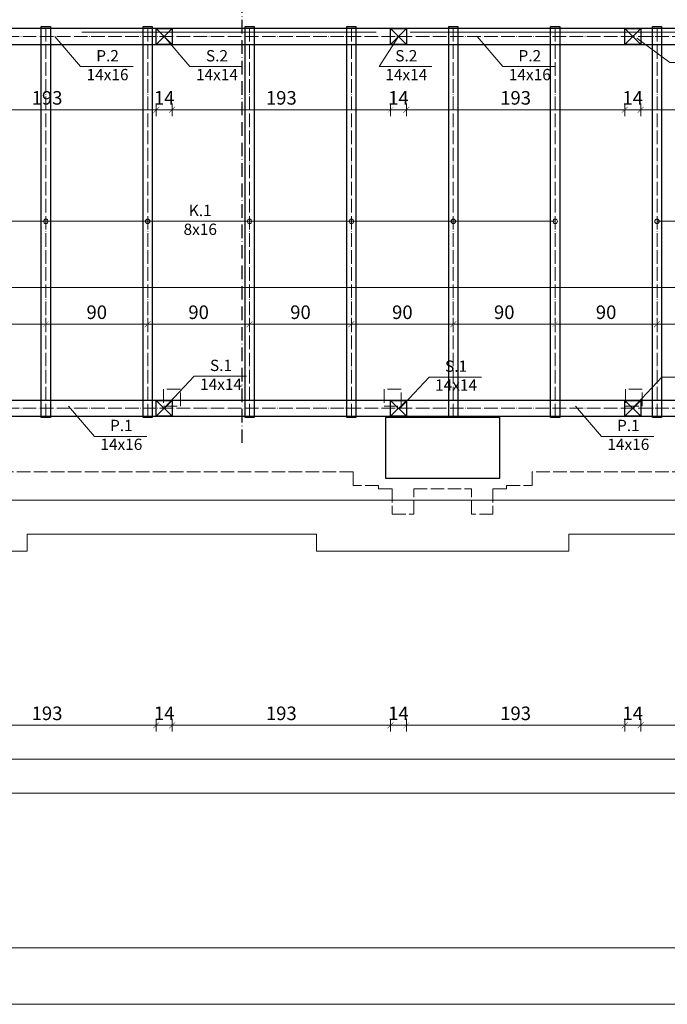
# Model space of a CAD drawing. Units: millimetres. Extents: x -10291 to 27258, y -17532 to 22808.
# Drawn here: x 16030 to 16602, y -15091 to -14220 of the extents above; entities that cross this region are included whole.
import ezdxf

# ---------------------------------------------------------------- set-up
doc = ezdxf.new("R2010")
doc.units = ezdxf.units.MM
for name, pattern in [('ACAD_ISO02W100', [15, 12, -3]), ('ACAD_ISO04W100', [30, 24, -3, 0, -3]), ('ACAD_ISO10W100', [18, 12, -3, 0, -3])]:
    doc.linetypes.add(name, pattern=pattern)
doc.layers.get('0').update_dxf_attribs({"lineweight": 5})
doc.layers.get('Defpoints').update_dxf_attribs({"color": 30, "lineweight": 0})
for name, color, linetype, lineweight in [('K DREWNO', 35, 'Continuous', 25), ('K WYMIAR', 30, 'Continuous', 9), ('K WYMIAR KONSTRUKCJI', 130, 'Continuous', 9), ('K WYPEŁNIENIE', 253, 'Continuous', 5), ('WAW_DACH', 2, 'Continuous', 20), ('WAW_DREWNO', 43, 'Continuous', 5), ('WAW_OSIE KONSTRUKCYJNE', 16, 'ACAD_ISO04W100', 9), ('WAW_WIDOKOWA', 8, 'Continuous', 13), ('WAW_WYPEŁNIENIE', 251, 'Continuous', 0), ('WAW_ŚCIANY ISTNIEJĄCE', 7, 'Continuous', 25)]:
    doc.layers.add(name, color=color, linetype=linetype, lineweight=lineweight)
doc.layers.add('WAW_ROZBIÓRKI', color=7, linetype='ACAD_ISO02W100', lineweight=15, true_color=0x57c757)
doc.styles.add('ARIAL', font='arial.ttf')
doc.styles.add('OPIS', font='romans.shx', dxfattribs={"width": 0.8})
doc.dimstyles.new('100 W', dxfattribs={"dimtxt": 15, "dimasz": 0.75, "dimexe": 1.25, "dimexo": 0.625, "dimgap": 2.5, "dimtad": 1, "dimdec": 1, "dimrnd": 0.5, "dimdsep": 46, "dimtxsty": 'OPIS', "dimblk": 'ZW100', "dimcen": 1, "dimse1": 1, "dimse2": 1, "dimclrd": 256, "dimclrt": 52, "dimadec": 0, "dimazin": 0, "dimtfac": 1, "dimtdec": 1, "dimtix": 1, "dimtmove": 0, "dimatfit": 3, "dimldrblk": 'ZW100', "dimfxl": 0, "dimlwd": -1, "dimarcsym": 0})
doc.dimstyles.new('50', dxfattribs={"dimtxt": 12, "dimasz": 0.75, "dimexe": 1.25, "dimexo": 0.625, "dimgap": 3, "dimtad": 1, "dimdec": 1, "dimrnd": 0.5, "dimdsep": 46, "dimtxsty": 'OPIS', "dimblk": 'ZW1', "dimcen": 0.75, "dimse1": 1, "dimse2": 1, "dimclrd": 256, "dimclrt": 52, "dimadec": 0, "dimazin": 0, "dimtfac": 1, "dimtdec": 1, "dimtix": 1, "dimtmove": 2, "dimatfit": 3, "dimldrblk": 'ZW1', "dimfxl": 0, "dimlwd": -1, "dimarcsym": 0})

# ---------------------------------------------------------------- blocks, each defined once
blk = doc.blocks.new('ZW1')
blk.add_line((0, 7.5), (0, -7.5))
at = {"const_width": 0.5}
blk.add_lwpolyline([(-3.5, -3.5), (3.5, 3.5)], dxfattribs=at)
blk = doc.blocks.new('*D3588')
at = {"layer": 'Defpoints', "color": 0, "transparency": 16777216}
for p in [(15942.3, -14753.9), (17336.76, -14753.9), (17336.76, -14873.9)]:
    blk.add_point(p, dxfattribs=at)
at = {"layer": 'K WYMIAR', "transparency": 16777216}
blk.add_line((15943.05, -14873.9), (17336.01, -14873.9), dxfattribs=at)
at = {"layer": 'K WYMIAR', "transparency": 16777216, "xscale": 0.75, "yscale": 0.75, "zscale": 0.75, "rotation": 180}
blk.add_blockref('ZW1', (15942.3, -14873.9), dxfattribs=at)
at = {"layer": 'K WYMIAR', "transparency": 16777216, "xscale": 0.75, "yscale": 0.75, "zscale": 0.75}
blk.add_blockref('ZW1', (17336.76, -14873.9), dxfattribs=at)
at = {"layer": 'K WYMIAR', "color": 52, "transparency": 16777216, "insert": (16639.53, -14864.9), "char_height": 12, "attachment_point": 5, "style": 'OPIS'}
blk.add_mtext('1394.5', dxfattribs=at)
blk = doc.blocks.new('ZW100')
blk.add_line((0, 7.5), (0, -7.5))
at = {"const_width": 0.3}
blk.add_lwpolyline([(-3.5, -3.5), (3.5, 3.5)], dxfattribs=at)
blk = doc.blocks.new('*D3590')
at = {"layer": 'Defpoints', "color": 0, "transparency": 16777216}
for p in [(15489.37, -14758.9), (17792.76, -14758.9), (17792.76, -14903.9)]:
    blk.add_point(p, dxfattribs=at)
at = {"layer": 'K WYMIAR', "transparency": 16777216}
blk.add_line((15490.12, -14903.9), (17792.01, -14903.9), dxfattribs=at)
at = {"layer": 'K WYMIAR', "transparency": 16777216, "xscale": 0.75, "yscale": 0.75, "zscale": 0.75, "rotation": 180}
blk.add_blockref('ZW100', (15489.37, -14903.9), dxfattribs=at)
at = {"layer": 'K WYMIAR', "transparency": 16777216, "xscale": 0.75, "yscale": 0.75, "zscale": 0.75}
blk.add_blockref('ZW100', (17792.76, -14903.9), dxfattribs=at)
at = {"layer": 'K WYMIAR', "color": 52, "transparency": 16777216, "insert": (16641.07, -14893.9), "char_height": 15, "attachment_point": 5, "style": 'OPIS'}
blk.add_mtext('2303.5', dxfattribs=at)
blk = doc.blocks.new('*D3549')
at = {"layer": 'Defpoints', "color": 0, "transparency": 16777216}
for p in [(17336.76, -14457.01), (17336.76, -14457.01), (15941.76, -14564.4)]:
    blk.add_point(p, dxfattribs=at)
at = {"layer": 'K WYMIAR', "transparency": 16777216}
blk.add_line((15942.51, -14457.01), (17336.01, -14457.01), dxfattribs=at)
at = {"layer": 'K WYMIAR', "transparency": 16777216, "xscale": 0.75, "yscale": 0.75, "zscale": 0.75, "rotation": 180}
blk.add_blockref('ZW1', (15941.76, -14457.01), dxfattribs=at)
at = {"layer": 'K WYMIAR', "transparency": 16777216, "xscale": 0.75, "yscale": 0.75, "zscale": 0.75}
blk.add_blockref('ZW1', (17336.76, -14457.01), dxfattribs=at)
at = {"layer": 'K WYMIAR', "color": 52, "transparency": 16777216, "insert": (16639.26, -14448.01), "char_height": 12, "attachment_point": 5, "style": 'OPIS'}
blk.add_mtext('1395', dxfattribs=at)
blk = doc.blocks.new('*D3737')
at = {"layer": 'Defpoints', "color": 0, "transparency": 16777216}
for p in [(16592.76, -14489.4), (16592.76, -14519.4), (16682.76, -14519.4)]:
    blk.add_point(p, dxfattribs=at)
at = {"layer": 'K WYMIAR', "transparency": 16777216}
blk.add_line((16682.01, -14489.4), (16593.51, -14489.4), dxfattribs=at)
at = {"layer": 'K WYMIAR', "transparency": 16777216, "xscale": 0.75, "yscale": 0.75, "zscale": 0.75, "rotation": 180}
blk.add_blockref('ZW1', (16592.76, -14489.4), dxfattribs=at)
at = {"layer": 'K WYMIAR', "transparency": 16777216, "xscale": 0.75, "yscale": 0.75, "zscale": 0.75}
blk.add_blockref('ZW1', (16682.76, -14489.4), dxfattribs=at)
at = {"layer": 'K WYMIAR', "color": 52, "transparency": 16777216, "insert": (16637.76, -14480.4), "char_height": 12, "attachment_point": 5, "style": 'OPIS'}
blk.add_mtext('90', dxfattribs=at)
blk = doc.blocks.new('*D3738')
at = {"layer": 'Defpoints', "color": 0, "transparency": 16777216}
for p in [(16502.76, -14489.4), (16502.76, -14519.4), (16592.76, -14519.4)]:
    blk.add_point(p, dxfattribs=at)
at = {"layer": 'K WYMIAR', "transparency": 16777216}
blk.add_line((16592.01, -14489.4), (16503.51, -14489.4), dxfattribs=at)
at = {"layer": 'K WYMIAR', "transparency": 16777216, "xscale": 0.75, "yscale": 0.75, "zscale": 0.75, "rotation": 180}
blk.add_blockref('ZW1', (16502.76, -14489.4), dxfattribs=at)
at = {"layer": 'K WYMIAR', "transparency": 16777216, "xscale": 0.75, "yscale": 0.75, "zscale": 0.75}
blk.add_blockref('ZW1', (16592.76, -14489.4), dxfattribs=at)
at = {"layer": 'K WYMIAR', "color": 52, "transparency": 16777216, "insert": (16547.76, -14480.4), "char_height": 12, "attachment_point": 5, "style": 'OPIS'}
blk.add_mtext('90', dxfattribs=at)
blk = doc.blocks.new('*D3739')
at = {"layer": 'Defpoints', "color": 0, "transparency": 16777216}
for p in [(16412.76, -14489.4), (16412.76, -14519.4), (16502.76, -14519.4)]:
    blk.add_point(p, dxfattribs=at)
at = {"layer": 'K WYMIAR', "transparency": 16777216}
blk.add_line((16502.01, -14489.4), (16413.51, -14489.4), dxfattribs=at)
at = {"layer": 'K WYMIAR', "transparency": 16777216, "xscale": 0.75, "yscale": 0.75, "zscale": 0.75, "rotation": 180}
blk.add_blockref('ZW1', (16412.76, -14489.4), dxfattribs=at)
at = {"layer": 'K WYMIAR', "transparency": 16777216, "xscale": 0.75, "yscale": 0.75, "zscale": 0.75}
blk.add_blockref('ZW1', (16502.76, -14489.4), dxfattribs=at)
at = {"layer": 'K WYMIAR', "color": 52, "transparency": 16777216, "insert": (16457.76, -14480.4), "char_height": 12, "attachment_point": 5, "style": 'OPIS'}
blk.add_mtext('90', dxfattribs=at)
blk = doc.blocks.new('*D3740')
at = {"layer": 'Defpoints', "color": 0, "transparency": 16777216}
for p in [(16322.76, -14489.4), (16322.76, -14519.4), (16412.76, -14519.4)]:
    blk.add_point(p, dxfattribs=at)
at = {"layer": 'K WYMIAR', "transparency": 16777216}
blk.add_line((16412.01, -14489.4), (16323.51, -14489.4), dxfattribs=at)
at = {"layer": 'K WYMIAR', "transparency": 16777216, "xscale": 0.75, "yscale": 0.75, "zscale": 0.75, "rotation": 180}
blk.add_blockref('ZW1', (16322.76, -14489.4), dxfattribs=at)
at = {"layer": 'K WYMIAR', "transparency": 16777216, "xscale": 0.75, "yscale": 0.75, "zscale": 0.75}
blk.add_blockref('ZW1', (16412.76, -14489.4), dxfattribs=at)
at = {"layer": 'K WYMIAR', "color": 52, "transparency": 16777216, "insert": (16367.76, -14480.4), "char_height": 12, "attachment_point": 5, "style": 'OPIS'}
blk.add_mtext('90', dxfattribs=at)
blk = doc.blocks.new('*D3741')
at = {"layer": 'Defpoints', "color": 0, "transparency": 16777216}
for p in [(16232.76, -14489.4), (16232.76, -14519.4), (16322.76, -14519.4)]:
    blk.add_point(p, dxfattribs=at)
at = {"layer": 'K WYMIAR', "transparency": 16777216}
blk.add_line((16322.01, -14489.4), (16233.51, -14489.4), dxfattribs=at)
at = {"layer": 'K WYMIAR', "transparency": 16777216, "xscale": 0.75, "yscale": 0.75, "zscale": 0.75, "rotation": 180}
blk.add_blockref('ZW1', (16232.76, -14489.4), dxfattribs=at)
at = {"layer": 'K WYMIAR', "transparency": 16777216, "xscale": 0.75, "yscale": 0.75, "zscale": 0.75}
blk.add_blockref('ZW1', (16322.76, -14489.4), dxfattribs=at)
at = {"layer": 'K WYMIAR', "color": 52, "transparency": 16777216, "insert": (16277.76, -14480.4), "char_height": 12, "attachment_point": 5, "style": 'OPIS'}
blk.add_mtext('90', dxfattribs=at)
blk = doc.blocks.new('*D3742')
at = {"layer": 'Defpoints', "color": 0, "transparency": 16777216}
for p in [(16142.76, -14489.4), (16142.76, -14519.4), (16232.76, -14519.4)]:
    blk.add_point(p, dxfattribs=at)
at = {"layer": 'K WYMIAR', "transparency": 16777216}
blk.add_line((16232.01, -14489.4), (16143.51, -14489.4), dxfattribs=at)
at = {"layer": 'K WYMIAR', "transparency": 16777216, "xscale": 0.75, "yscale": 0.75, "zscale": 0.75, "rotation": 180}
blk.add_blockref('ZW1', (16142.76, -14489.4), dxfattribs=at)
at = {"layer": 'K WYMIAR', "transparency": 16777216, "xscale": 0.75, "yscale": 0.75, "zscale": 0.75}
blk.add_blockref('ZW1', (16232.76, -14489.4), dxfattribs=at)
at = {"layer": 'K WYMIAR', "color": 52, "transparency": 16777216, "insert": (16187.76, -14480.4), "char_height": 12, "attachment_point": 5, "style": 'OPIS'}
blk.add_mtext('90', dxfattribs=at)
blk = doc.blocks.new('*D3743')
at = {"layer": 'Defpoints', "color": 0, "transparency": 16777216}
for p in [(16052.76, -14489.4), (16052.76, -14519.4), (16142.76, -14519.4)]:
    blk.add_point(p, dxfattribs=at)
at = {"layer": 'K WYMIAR', "transparency": 16777216}
blk.add_line((16142.01, -14489.4), (16053.51, -14489.4), dxfattribs=at)
at = {"layer": 'K WYMIAR', "transparency": 16777216, "xscale": 0.75, "yscale": 0.75, "zscale": 0.75, "rotation": 180}
blk.add_blockref('ZW1', (16052.76, -14489.4), dxfattribs=at)
at = {"layer": 'K WYMIAR', "transparency": 16777216, "xscale": 0.75, "yscale": 0.75, "zscale": 0.75}
blk.add_blockref('ZW1', (16142.76, -14489.4), dxfattribs=at)
at = {"layer": 'K WYMIAR', "color": 52, "transparency": 16777216, "insert": (16097.76, -14480.4), "char_height": 12, "attachment_point": 5, "style": 'OPIS'}
blk.add_mtext('90', dxfattribs=at)
blk = doc.blocks.new('*D3744')
at = {"layer": 'Defpoints', "color": 0, "transparency": 16777216}
for p in [(15962.76, -14489.4), (15962.76, -14519.4), (16052.76, -14519.4)]:
    blk.add_point(p, dxfattribs=at)
at = {"layer": 'K WYMIAR', "transparency": 16777216}
blk.add_line((16052.01, -14489.4), (15963.51, -14489.4), dxfattribs=at)
at = {"layer": 'K WYMIAR', "transparency": 16777216, "xscale": 0.75, "yscale": 0.75, "zscale": 0.75, "rotation": 180}
blk.add_blockref('ZW1', (15962.76, -14489.4), dxfattribs=at)
at = {"layer": 'K WYMIAR', "transparency": 16777216, "xscale": 0.75, "yscale": 0.75, "zscale": 0.75}
blk.add_blockref('ZW1', (16052.76, -14489.4), dxfattribs=at)
at = {"layer": 'K WYMIAR', "color": 52, "transparency": 16777216, "insert": (16007.76, -14480.4), "char_height": 12, "attachment_point": 5, "style": 'OPIS'}
blk.add_mtext('90', dxfattribs=at)
blk = doc.blocks.new('*D3873')
at = {"layer": 'Defpoints', "color": 0, "transparency": 16777216}
for p in [(15957.34, -14570.71), (16150.34, -14570.71), (16150.34, -14843.9)]:
    blk.add_point(p, dxfattribs=at)
at = {"layer": 'K WYMIAR', "transparency": 16777216}
blk.add_line((15958.09, -14843.9), (16149.59, -14843.9), dxfattribs=at)
at = {"layer": 'K WYMIAR', "transparency": 16777216, "xscale": 0.75, "yscale": 0.75, "zscale": 0.75, "rotation": 180}
blk.add_blockref('ZW1', (15957.34, -14843.9), dxfattribs=at)
at = {"layer": 'K WYMIAR', "transparency": 16777216, "xscale": 0.75, "yscale": 0.75, "zscale": 0.75}
blk.add_blockref('ZW1', (16150.34, -14843.9), dxfattribs=at)
at = {"layer": 'K WYMIAR', "color": 52, "transparency": 16777216, "insert": (16053.84, -14834.9), "char_height": 12, "attachment_point": 5, "style": 'OPIS'}
blk.add_mtext('193', dxfattribs=at)
blk = doc.blocks.new('*D3874')
at = {"layer": 'Defpoints', "color": 0, "transparency": 16777216}
for p in [(16150.34, -14570.71), (16164.34, -14570.71), (16164.34, -14843.9)]:
    blk.add_point(p, dxfattribs=at)
at = {"layer": 'K WYMIAR', "transparency": 16777216}
for p, q in [((16149.59, -14843.9), (16148.84, -14843.9)), ((16150.34, -14843.9), (16164.34, -14843.9)), ((16165.09, -14843.9), (16165.84, -14843.9))]:
    blk.add_line(p, q, dxfattribs=at)
at = {"layer": 'K WYMIAR', "transparency": 16777216, "xscale": 0.75, "yscale": 0.75, "zscale": 0.75}
blk.add_blockref('ZW1', (16150.34, -14843.9), dxfattribs=at)
at = {"layer": 'K WYMIAR', "transparency": 16777216, "xscale": 0.75, "yscale": 0.75, "zscale": 0.75, "rotation": 180}
blk.add_blockref('ZW1', (16164.34, -14843.9), dxfattribs=at)
at = {"layer": 'K WYMIAR', "color": 52, "transparency": 16777216, "insert": (16157.34, -14834.9), "char_height": 12, "attachment_point": 5, "style": 'OPIS'}
blk.add_mtext('14', dxfattribs=at)
blk = doc.blocks.new('*D3875')
at = {"layer": 'Defpoints', "color": 0, "transparency": 16777216}
for p in [(16164.34, -14570.71), (16357.3, -14572.71), (16357.3, -14843.9)]:
    blk.add_point(p, dxfattribs=at)
at = {"layer": 'K WYMIAR', "transparency": 16777216}
blk.add_line((16165.09, -14843.9), (16356.55, -14843.9), dxfattribs=at)
at = {"layer": 'K WYMIAR', "transparency": 16777216, "xscale": 0.75, "yscale": 0.75, "zscale": 0.75, "rotation": 180}
blk.add_blockref('ZW1', (16164.34, -14843.9), dxfattribs=at)
at = {"layer": 'K WYMIAR', "transparency": 16777216, "xscale": 0.75, "yscale": 0.75, "zscale": 0.75}
blk.add_blockref('ZW1', (16357.3, -14843.9), dxfattribs=at)
at = {"layer": 'K WYMIAR', "color": 52, "transparency": 16777216, "insert": (16260.82, -14834.9), "char_height": 12, "attachment_point": 5, "style": 'OPIS'}
blk.add_mtext('193', dxfattribs=at)
blk = doc.blocks.new('*D3876')
at = {"layer": 'Defpoints', "color": 0, "transparency": 16777216}
for p in [(16357.3, -14572.71), (16371.3, -14570.71), (16371.3, -14843.9)]:
    blk.add_point(p, dxfattribs=at)
at = {"layer": 'K WYMIAR', "transparency": 16777216}
for p, q in [((16356.55, -14843.9), (16355.8, -14843.9)), ((16357.3, -14843.9), (16371.3, -14843.9)), ((16372.05, -14843.9), (16372.8, -14843.9))]:
    blk.add_line(p, q, dxfattribs=at)
at = {"layer": 'K WYMIAR', "transparency": 16777216, "xscale": 0.75, "yscale": 0.75, "zscale": 0.75}
blk.add_blockref('ZW1', (16357.3, -14843.9), dxfattribs=at)
at = {"layer": 'K WYMIAR', "transparency": 16777216, "xscale": 0.75, "yscale": 0.75, "zscale": 0.75, "rotation": 180}
blk.add_blockref('ZW1', (16371.3, -14843.9), dxfattribs=at)
at = {"layer": 'K WYMIAR', "color": 52, "transparency": 16777216, "insert": (16364.3, -14834.9), "char_height": 12, "attachment_point": 5, "style": 'OPIS'}
blk.add_mtext('14', dxfattribs=at)
blk = doc.blocks.new('*D3877')
at = {"layer": 'Defpoints', "color": 0, "transparency": 16777216}
for p in [(16371.3, -14570.71), (16564.3, -14570.71), (16564.3, -14843.9)]:
    blk.add_point(p, dxfattribs=at)
at = {"layer": 'K WYMIAR', "transparency": 16777216}
blk.add_line((16372.05, -14843.9), (16563.55, -14843.9), dxfattribs=at)
at = {"layer": 'K WYMIAR', "transparency": 16777216, "xscale": 0.75, "yscale": 0.75, "zscale": 0.75, "rotation": 180}
blk.add_blockref('ZW1', (16371.3, -14843.9), dxfattribs=at)
at = {"layer": 'K WYMIAR', "transparency": 16777216, "xscale": 0.75, "yscale": 0.75, "zscale": 0.75}
blk.add_blockref('ZW1', (16564.3, -14843.9), dxfattribs=at)
at = {"layer": 'K WYMIAR', "color": 52, "transparency": 16777216, "insert": (16467.8, -14834.9), "char_height": 12, "attachment_point": 5, "style": 'OPIS'}
blk.add_mtext('193', dxfattribs=at)
blk = doc.blocks.new('*D3878')
at = {"layer": 'Defpoints', "color": 0, "transparency": 16777216}
for p in [(16564.3, -14570.71), (16578.3, -14570.71), (16578.3, -14843.9)]:
    blk.add_point(p, dxfattribs=at)
at = {"layer": 'K WYMIAR', "transparency": 16777216}
for p, q in [((16563.55, -14843.9), (16562.8, -14843.9)), ((16564.3, -14843.9), (16578.3, -14843.9)), ((16579.05, -14843.9), (16579.8, -14843.9))]:
    blk.add_line(p, q, dxfattribs=at)
at = {"layer": 'K WYMIAR', "transparency": 16777216, "xscale": 0.75, "yscale": 0.75, "zscale": 0.75}
blk.add_blockref('ZW1', (16564.3, -14843.9), dxfattribs=at)
at = {"layer": 'K WYMIAR', "transparency": 16777216, "xscale": 0.75, "yscale": 0.75, "zscale": 0.75, "rotation": 180}
blk.add_blockref('ZW1', (16578.3, -14843.9), dxfattribs=at)
at = {"layer": 'K WYMIAR', "color": 52, "transparency": 16777216, "insert": (16571.3, -14834.9), "char_height": 12, "attachment_point": 5, "style": 'OPIS'}
blk.add_mtext('14', dxfattribs=at)
blk = doc.blocks.new('*D3879')
at = {"layer": 'Defpoints', "color": 0, "transparency": 16777216}
for p in [(16578.3, -14570.71), (16771.3, -14570.71), (16771.3, -14843.9)]:
    blk.add_point(p, dxfattribs=at)
at = {"layer": 'K WYMIAR', "transparency": 16777216}
blk.add_line((16579.05, -14843.9), (16770.55, -14843.9), dxfattribs=at)
at = {"layer": 'K WYMIAR', "transparency": 16777216, "xscale": 0.75, "yscale": 0.75, "zscale": 0.75, "rotation": 180}
blk.add_blockref('ZW1', (16578.3, -14843.9), dxfattribs=at)
at = {"layer": 'K WYMIAR', "transparency": 16777216, "xscale": 0.75, "yscale": 0.75, "zscale": 0.75}
blk.add_blockref('ZW1', (16771.3, -14843.9), dxfattribs=at)
at = {"layer": 'K WYMIAR', "color": 52, "transparency": 16777216, "insert": (16674.8, -14834.9), "char_height": 12, "attachment_point": 5, "style": 'OPIS'}
blk.add_mtext('193', dxfattribs=at)
blk = doc.blocks.new('*D3804')
at = {"layer": 'Defpoints', "color": 0, "transparency": 16777216}
for p in [(15957.34, -14242.14), (16150.34, -14242.14), (16150.34, -14299.92)]:
    blk.add_point(p, dxfattribs=at)
at = {"layer": 'K WYMIAR KONSTRUKCJI', "transparency": 16777216}
blk.add_line((15958.09, -14299.92), (16149.59, -14299.92), dxfattribs=at)
at = {"layer": 'K WYMIAR KONSTRUKCJI', "transparency": 16777216, "xscale": 0.75, "yscale": 0.75, "zscale": 0.75, "rotation": 180}
blk.add_blockref('ZW1', (15957.34, -14299.92), dxfattribs=at)
at = {"layer": 'K WYMIAR KONSTRUKCJI', "transparency": 16777216, "xscale": 0.75, "yscale": 0.75, "zscale": 0.75}
blk.add_blockref('ZW1', (16150.34, -14299.92), dxfattribs=at)
at = {"layer": 'K WYMIAR KONSTRUKCJI', "color": 52, "transparency": 16777216, "insert": (16053.84, -14290.92), "char_height": 12, "attachment_point": 5, "style": 'OPIS'}
blk.add_mtext('193', dxfattribs=at)
blk = doc.blocks.new('*D3805')
at = {"layer": 'Defpoints', "color": 0, "transparency": 16777216}
for p in [(16150.34, -14242.14), (16164.34, -14242.14), (16164.34, -14299.92)]:
    blk.add_point(p, dxfattribs=at)
at = {"layer": 'K WYMIAR KONSTRUKCJI', "transparency": 16777216}
for p, q in [((16149.59, -14299.92), (16148.84, -14299.92)), ((16150.34, -14299.92), (16164.34, -14299.92)), ((16165.09, -14299.92), (16165.84, -14299.92))]:
    blk.add_line(p, q, dxfattribs=at)
at = {"layer": 'K WYMIAR KONSTRUKCJI', "transparency": 16777216, "xscale": 0.75, "yscale": 0.75, "zscale": 0.75}
blk.add_blockref('ZW1', (16150.34, -14299.92), dxfattribs=at)
at = {"layer": 'K WYMIAR KONSTRUKCJI', "transparency": 16777216, "xscale": 0.75, "yscale": 0.75, "zscale": 0.75, "rotation": 180}
blk.add_blockref('ZW1', (16164.34, -14299.92), dxfattribs=at)
at = {"layer": 'K WYMIAR KONSTRUKCJI', "color": 52, "transparency": 16777216, "insert": (16157.34, -14290.92), "char_height": 12, "attachment_point": 5, "style": 'OPIS'}
blk.add_mtext('14', dxfattribs=at)
blk = doc.blocks.new('*D3806')
at = {"layer": 'Defpoints', "color": 0, "transparency": 16777216}
for p in [(16164.34, -14242.14), (16357.3, -14242.14), (16357.3, -14299.92)]:
    blk.add_point(p, dxfattribs=at)
at = {"layer": 'K WYMIAR KONSTRUKCJI', "transparency": 16777216}
blk.add_line((16165.09, -14299.92), (16356.55, -14299.92), dxfattribs=at)
at = {"layer": 'K WYMIAR KONSTRUKCJI', "transparency": 16777216, "xscale": 0.75, "yscale": 0.75, "zscale": 0.75, "rotation": 180}
blk.add_blockref('ZW1', (16164.34, -14299.92), dxfattribs=at)
at = {"layer": 'K WYMIAR KONSTRUKCJI', "transparency": 16777216, "xscale": 0.75, "yscale": 0.75, "zscale": 0.75}
blk.add_blockref('ZW1', (16357.3, -14299.92), dxfattribs=at)
at = {"layer": 'K WYMIAR KONSTRUKCJI', "color": 52, "transparency": 16777216, "insert": (16260.82, -14290.92), "char_height": 12, "attachment_point": 5, "style": 'OPIS'}
blk.add_mtext('193', dxfattribs=at)
blk = doc.blocks.new('*D3807')
at = {"layer": 'Defpoints', "color": 0, "transparency": 16777216}
for p in [(16357.3, -14242.14), (16371.3, -14242.14), (16371.3, -14299.92)]:
    blk.add_point(p, dxfattribs=at)
at = {"layer": 'K WYMIAR KONSTRUKCJI', "transparency": 16777216}
for p, q in [((16356.55, -14299.92), (16355.8, -14299.92)), ((16357.3, -14299.92), (16371.3, -14299.92)), ((16372.05, -14299.92), (16372.8, -14299.92))]:
    blk.add_line(p, q, dxfattribs=at)
at = {"layer": 'K WYMIAR KONSTRUKCJI', "transparency": 16777216, "xscale": 0.75, "yscale": 0.75, "zscale": 0.75}
blk.add_blockref('ZW1', (16357.3, -14299.92), dxfattribs=at)
at = {"layer": 'K WYMIAR KONSTRUKCJI', "transparency": 16777216, "xscale": 0.75, "yscale": 0.75, "zscale": 0.75, "rotation": 180}
blk.add_blockref('ZW1', (16371.3, -14299.92), dxfattribs=at)
at = {"layer": 'K WYMIAR KONSTRUKCJI', "color": 52, "transparency": 16777216, "insert": (16364.3, -14290.92), "char_height": 12, "attachment_point": 5, "style": 'OPIS'}
blk.add_mtext('14', dxfattribs=at)
blk = doc.blocks.new('*D3808')
at = {"layer": 'Defpoints', "color": 0, "transparency": 16777216}
for p in [(16371.3, -14242.14), (16564.3, -14242.14), (16564.3, -14299.92)]:
    blk.add_point(p, dxfattribs=at)
at = {"layer": 'K WYMIAR KONSTRUKCJI', "transparency": 16777216}
blk.add_line((16372.05, -14299.92), (16563.55, -14299.92), dxfattribs=at)
at = {"layer": 'K WYMIAR KONSTRUKCJI', "transparency": 16777216, "xscale": 0.75, "yscale": 0.75, "zscale": 0.75, "rotation": 180}
blk.add_blockref('ZW1', (16371.3, -14299.92), dxfattribs=at)
at = {"layer": 'K WYMIAR KONSTRUKCJI', "transparency": 16777216, "xscale": 0.75, "yscale": 0.75, "zscale": 0.75}
blk.add_blockref('ZW1', (16564.3, -14299.92), dxfattribs=at)
at = {"layer": 'K WYMIAR KONSTRUKCJI', "color": 52, "transparency": 16777216, "insert": (16467.8, -14290.92), "char_height": 12, "attachment_point": 5, "style": 'OPIS'}
blk.add_mtext('193', dxfattribs=at)
blk = doc.blocks.new('*D3809')
at = {"layer": 'Defpoints', "color": 0, "transparency": 16777216}
for p in [(16564.3, -14242.14), (16578.3, -14242.14), (16578.3, -14299.92)]:
    blk.add_point(p, dxfattribs=at)
at = {"layer": 'K WYMIAR KONSTRUKCJI', "transparency": 16777216}
for p, q in [((16563.55, -14299.92), (16562.8, -14299.92)), ((16564.3, -14299.92), (16578.3, -14299.92)), ((16579.05, -14299.92), (16579.8, -14299.92))]:
    blk.add_line(p, q, dxfattribs=at)
at = {"layer": 'K WYMIAR KONSTRUKCJI', "transparency": 16777216, "xscale": 0.75, "yscale": 0.75, "zscale": 0.75}
blk.add_blockref('ZW1', (16564.3, -14299.92), dxfattribs=at)
at = {"layer": 'K WYMIAR KONSTRUKCJI', "transparency": 16777216, "xscale": 0.75, "yscale": 0.75, "zscale": 0.75, "rotation": 180}
blk.add_blockref('ZW1', (16578.3, -14299.92), dxfattribs=at)
at = {"layer": 'K WYMIAR KONSTRUKCJI', "color": 52, "transparency": 16777216, "insert": (16571.3, -14290.92), "char_height": 12, "attachment_point": 5, "style": 'OPIS'}
blk.add_mtext('14', dxfattribs=at)
blk = doc.blocks.new('*D3790')
at = {"layer": 'Defpoints', "color": 0, "transparency": 16777216}
for p in [(16578.3, -14242.14), (16771.3, -14242.14), (16771.3, -14299.92)]:
    blk.add_point(p, dxfattribs=at)
at = {"layer": 'K WYMIAR KONSTRUKCJI', "transparency": 16777216}
blk.add_line((16579.05, -14299.92), (16770.55, -14299.92), dxfattribs=at)
at = {"layer": 'K WYMIAR KONSTRUKCJI', "transparency": 16777216, "xscale": 0.75, "yscale": 0.75, "zscale": 0.75, "rotation": 180}
blk.add_blockref('ZW1', (16578.3, -14299.92), dxfattribs=at)
at = {"layer": 'K WYMIAR KONSTRUKCJI', "transparency": 16777216, "xscale": 0.75, "yscale": 0.75, "zscale": 0.75}
blk.add_blockref('ZW1', (16771.3, -14299.92), dxfattribs=at)
at = {"layer": 'K WYMIAR KONSTRUKCJI', "color": 52, "transparency": 16777216, "insert": (16674.8, -14290.92), "char_height": 12, "attachment_point": 5, "style": 'OPIS'}
blk.add_mtext('193', dxfattribs=at)

msp = doc.modelspace()

# ---------------------------------------------------------------- hatches: boundary and pattern name
at = {"layer": 'WAW_WYPEŁNIENIE'}
h = msp.add_hatch(dxfattribs=at)
h.set_pattern_fill('ANSI31', color=256, scale=1.5)
h.set_pattern_definition([(45, (18585.0976, -14394.573), (-3.367596, 3.367596), [])])
h.paths.add_polyline_path([(18681.3273, -14383.3712), (18481.3273, -14383.3712), (18481.3273, -14433.3712), (18681.3273, -14433.3712)])
h.paths.add_polyline_path([(15500.6811, -12973.4024), (16077.7635, -12973.4024), (16077.7635, -13018.4024), (15928.7635, -13018.4024), (15928.7635, -13094.4024), (15954.7635, -13094.4024), (15954.7635, -13174.4024), (15910.7635, -13174.4024), (15910.7635, -13018.4024), (15539.7635, -13018.4024), (15539.7635, -13174.4024), (15499.4081, -13174.4024)])
h.paths.add_polyline_path([(16421.2635, -12993.4024), (16586.2635, -12993.4024), (16586.2635, -13018.4024), (16421.2635, -13018.4024)])
h.paths.add_polyline_path([(16706.2635, -13018.4024), (16871.2635, -13018.4024), (16871.2635, -12993.4024), (16706.2635, -12993.4024)])
h.paths.add_polyline_path([(16991.2635, -12993.4024), (17156.2635, -12993.4024), (17156.2635, -13018.4024), (16991.2635, -13018.4024)])
h.paths.add_polyline_path([(17276.2635, -12993.4024), (17496.2635, -12993.4024), (17496.2635, -13018.4024), (17276.2635, -13018.4024)])
h.paths.add_polyline_path([(17336.7635, -14386.4024), (17361.7635, -14386.4024), (17361.7635, -14571.9024), (17336.7635, -14571.9024)])
h.paths.add_polyline_path([(15916.7635, -14571.9024), (15941.7635, -14571.9024), (15941.7635, -14390.4024), (15916.7635, -14390.4024)])
edge = h.paths.add_edge_path()
edge.add_line((16194.7635, -12973.4024), (16240.3668, -12973.4024))
edge.add_line((16240.3668, -12973.4024), (16240.3665, -12993.4024))
edge.add_line((16240.3665, -12993.4024), (16301.2635, -12993.4024))
edge.add_line((16301.2635, -12993.4024), (16301.2635, -13018.4024))
edge.add_line((16301.2635, -13018.4024), (16194.7635, -13018.4024))
edge.add_line((16194.7635, -13018.4024), (16194.8653, -12973.4027))
h.paths.add_polyline_path([(15916.7635, -13890.4024), (15941.7635, -13890.4024), (15941.7635, -13826.4024), (15916.7635, -13826.4024)])
h.paths.add_polyline_path([(15916.7635, -14323.4024), (15941.7635, -14323.4024), (15941.7635, -14211.4024), (15916.7635, -14211.4024)])
h.paths.add_polyline_path([(15916.7635, -14186.4024), (15941.7635, -14186.4024), (15941.7635, -13991.4024), (15916.7635, -13991.4024)])
h.paths.add_polyline_path([(17361.7635, -14211.4024), (17336.7635, -14211.4024), (17336.7635, -14252.4024), (17361.7635, -14252.4024)])
h.paths.add_polyline_path([(17616.2635, -13018.4024), (17647.2635, -13018.4024), (17647.2635, -12993.4024), (17616.2635, -12993.4024)])

# ---------------------------------------------------------------- linework, layer by layer
at = {"layer": 'K DREWNO', "color": 2, "linetype": 'ACAD_ISO10W100'}
msp.add_line((16226.3371, -14594.4024), (16226.3371, -13814.4024), dxfattribs=at)
at = {"layer": 'K DREWNO', "color": 2}
for p, q in [((16150.3371, -14228.1356), (16164.3371, -14242.1356)), ((16150.3371, -14242.1356), (16164.3371, -14228.1356)), ((16357.3003, -14228.1356), (16371.3003, -14242.1356)), ((16357.3003, -14242.1356), (16371.3003, -14228.1356)), ((16564.3003, -14228.1356), (16578.3003, -14242.1356)), ((16564.3003, -14242.1356), (16578.3003, -14228.1356)), ((16150.3371, -14556.7145), (16164.3371, -14570.7145)), ((16150.3371, -14570.7145), (16164.3371, -14556.7145)), ((16357.3003, -14556.7145), (16371.3003, -14570.7145)), ((16357.3003, -14570.7145), (16371.3003, -14556.7145)), ((16564.3003, -14556.7145), (16578.3003, -14570.7145)), ((16564.3003, -14570.7145), (16578.3003, -14556.7145))]:
    msp.add_line(p, q, dxfattribs=at)
at = {"layer": 'K DREWNO', "lineweight": 30}
for points in [[(16048.7635, -14571.9024), (16048.7635, -14226.4024), (16056.7635, -14226.4024), (16056.7635, -14571.9024), (16048.7635, -14571.9024)], [(16138.7635, -14571.9024), (16138.7635, -14226.4024), (16146.7635, -14226.4024), (16146.7635, -14571.9024), (16138.7635, -14571.9024)], [(16228.7635, -14571.9024), (16228.7635, -14226.4024), (16236.7635, -14226.4024), (16236.7635, -14571.9024), (16228.7635, -14571.9024)], [(16318.7635, -14571.9024), (16318.7635, -14226.4024), (16326.7635, -14226.4024), (16326.7635, -14571.9024), (16318.7635, -14571.9024)], [(16408.7635, -14571.9024), (16408.7635, -14226.4024), (16416.7635, -14226.4024), (16416.7635, -14571.9024), (16408.7635, -14571.9024)], [(16498.7635, -14571.9024), (16498.7635, -14226.4024), (16506.7635, -14226.4024), (16506.7635, -14571.9024), (16498.7635, -14571.9024)], [(16588.7635, -14571.9024), (16588.7635, -14226.4024), (16596.7635, -14226.4024), (16596.7635, -14571.9024), (16588.7635, -14571.9024)]]:
    msp.add_lwpolyline(points, dxfattribs=at)
at = {"layer": 'K DREWNO', "color": 2, "lineweight": 30}
for points in [[(16150.3371, -14228.1356), (16164.3371, -14228.1356), (16164.3371, -14242.1356), (16150.3371, -14242.1356)], [(16357.3003, -14228.1356), (16371.3003, -14228.1356), (16371.3003, -14242.1356), (16357.3003, -14242.1356)], [(16564.3003, -14228.1356), (16578.3003, -14228.1356), (16578.3003, -14242.1356), (16564.3003, -14242.1356)], [(16150.3371, -14556.7145), (16164.3371, -14556.7145), (16164.3371, -14570.7145), (16150.3371, -14570.7145)], [(16357.3003, -14556.7145), (16371.3003, -14556.7145), (16371.3003, -14570.7145), (16357.3003, -14570.7145)], [(16564.3003, -14556.7145), (16578.3003, -14556.7145), (16578.3003, -14570.7145), (16564.3003, -14570.7145)]]:
    msp.add_lwpolyline(points, close=True, dxfattribs=at)
at = {"layer": 'K WYMIAR'}
for points in [[(16060.6938, -14235.1356), (16083.4967, -14261.7788), (16129.8326, -14261.7788)], [(16157.3371, -14235.1356), (16180.14, -14261.7788), (16226.4759, -14261.7788)], [(16364.3003, -14235.1356), (16347.4124, -14261.7788), (16393.7482, -14261.7788)], [(16433.7325, -14235.1356), (16456.5354, -14261.7788), (16502.8713, -14261.7788)], [(16574.8145, -14236.6291), (16603.9693, -14258.0456), (16650.3051, -14258.0456)], [(15962.7635, -14398.5062), (16165.3728, -14398.5062), (16502.7635, -14398.5062)], [(16592.7635, -14398.5062), (16885.6484, -14398.5062), (17312.7635, -14398.5062)], [(16157.3371, -14563.7145), (16183.7415, -14535.4514), (16230.0774, -14535.4514)], [(16364.9882, -14564.4024), (16391.3926, -14536.1393), (16437.7285, -14536.1393)], [(16570.6124, -14564.4024), (16597.0168, -14536.1393), (16643.3526, -14536.1393)], [(16072.8531, -14561.9107), (16095.656, -14588.5538), (16141.9919, -14588.5538)], [(16520.7652, -14561.9107), (16543.5681, -14588.5538), (16589.9039, -14588.5538)]]:
    msp.add_lwpolyline(points, dxfattribs=at)
for centre in [(16052.7635, -14398.5062), (16142.7635, -14398.5062), (16232.7635, -14398.5062), (16322.7635, -14398.5062), (16412.7635, -14398.5062), (16502.7635, -14398.5062), (16592.7635, -14398.5062)]:
    msp.add_circle(centre, 2, dxfattribs=at)
at = {"layer": 'K WYPEŁNIENIE'}
msp.add_line((14655.2604, -15090.5214), (20655.2604, -15090.5214), dxfattribs=at)
msp.add_lwpolyline([(20605.2604, -12170.5214), (20605.2604, -15040.5214), (20605.2604, -15040.5214), (15005.2604, -15040.5214)], dxfattribs=at)
at = {"layer": 'WAW_DACH'}
msp.add_line((15947.3003, -14644.9024), (17331.7635, -14644.9024), dxfattribs=at)
at = {"layer": 'WAW_DREWNO', "lineweight": 30}
for points in [[(17336.7635, -14242.1356), (17336.7635, -14228.1356), (15941.7635, -14228.1356), (15941.7635, -14242.1356)], [(17336.7635, -14570.7145), (17336.7635, -14556.7145), (15941.7635, -14556.7145), (15941.7635, -14570.7145)]]:
    msp.add_lwpolyline(points, close=True, dxfattribs=at)
at = {"layer": 'WAW_OSIE KONSTRUKCYJNE', "color": 33, "ltscale": 0.5}
for p, q in [((16052.7635, -14571.9024), (16052.7635, -14226.4024)), ((16142.7635, -14571.9024), (16142.7635, -14226.4024)), ((16232.7635, -14571.9024), (16232.7635, -14226.4024)), ((16322.7635, -14571.9024), (16322.7635, -14226.4024)), ((16412.7635, -14571.9024), (16412.7635, -14226.4024)), ((16502.7635, -14571.9024), (16502.7635, -14226.4024)), ((16592.7635, -14571.9024), (16592.7635, -14226.4024)), ((15941.7635, -14235.1356), (17336.7635, -14235.1356)), ((15941.7635, -14563.7145), (17336.7635, -14563.7145))]:
    msp.add_line(p, q, dxfattribs=at)
at = {"layer": 'WAW_ROZBIÓRKI'}
for points in [[(16156.7635, -14561.9024), (16171.7635, -14561.9024), (16171.7635, -14546.9024), (16156.7635, -14546.9024)], [(16351.7635, -14561.9024), (16366.7635, -14561.9024), (16366.7635, -14546.9024), (16351.7635, -14546.9024)], [(16564.7635, -14561.9024), (16579.7635, -14561.9024), (16579.7635, -14546.9024), (16564.7635, -14546.9024)]]:
    msp.add_lwpolyline(points, close=True, dxfattribs=at)
at = {"layer": 'WAW_WIDOKOWA'}
for p, q in [((16084.5135, -14231.4024), (16344.7635, -14231.4024)), ((16374.7635, -14231.4024), (16900.7635, -14231.4024)), ((16036.3003, -14674.9024), (16036.3003, -14689.9024)), ((16036.3003, -14674.9024), (16291.8003, -14674.9024)), ((16291.8003, -14674.9024), (16291.8003, -14689.9024)), ((16514.8003, -14674.9024), (16765.5503, -14674.9024)), ((16514.8003, -14674.9024), (16514.8003, -14689.9024)), ((16002.3003, -14689.9024), (16036.3003, -14689.9024)), ((16291.8003, -14689.9024), (16514.8003, -14689.9024))]:
    msp.add_line(p, q, dxfattribs=at)
at = {"layer": 'WAW_ŚCIANY ISTNIEJĄCE'}
for p, q in [((16453.8003, -14571.9024), (16352.8003, -14571.9024)), ((16352.8003, -14571.9024), (16352.8003, -14625.4024)), ((16453.8003, -14625.4024), (16453.8003, -14571.9024)), ((16352.8003, -14625.4024), (16453.8003, -14625.4024))]:
    msp.add_line(p, q, dxfattribs=at)
at = {"layer": 'WAW_ŚCIANY ISTNIEJĄCE', "linetype": 'ACAD_ISO02W100', "lineweight": 9}
for p, q in [((16324.3003, -14619.9024), (16005.3003, -14619.9024)), ((16324.3003, -14631.9024), (16324.3003, -14619.9024)), ((16798.0503, -14619.9024), (16482.3003, -14619.9024)), ((16482.3003, -14631.9024), (16482.3003, -14619.9024)), ((16346.8003, -14631.9024), (16324.3003, -14631.9024)), ((16346.8003, -14634.9024), (16346.8003, -14631.9024)), ((16358.8003, -14634.9024), (16346.8003, -14634.9024)), ((16377.8003, -14634.9024), (16428.8003, -14634.9024)), ((16447.8003, -14634.9024), (16459.8003, -14634.9024)), ((16459.8003, -14634.9024), (16459.8003, -14631.9024)), ((16459.8003, -14631.9024), (16482.3003, -14631.9024))]:
    msp.add_line(p, q, dxfattribs=at)
for points in [[(16358.8003, -14634.9024), (16358.8003, -14657.4024), (16377.8003, -14657.4024), (16377.8003, -14634.9024)], [(16447.8003, -14634.9024), (16447.8003, -14657.4024), (16428.8003, -14657.4024), (16428.8003, -14634.9024)]]:
    msp.add_lwpolyline(points, dxfattribs=at)

# ---------------------------------------------------------------- texts
at = {"layer": 'K WYMIAR', "char_height": 10, "width": 45, "attachment_point": 5, "style": 'ARIAL'}
for s, insert in [('P.2\\P14x16', (16107.3239, -14261.7788)), ('S.2\\P14x14', (16203.9672, -14261.7788)), ('S.2\\P14x14', (16371.2396, -14261.7788)), ('P.2\\P14x16', (16480.3627, -14261.7788)), ('K.1\\P8x16', (16189.2, -14398.5062)), ('S.1\\P14x14', (16207.5687, -14535.4514)), ('S.1\\P14x14', (16415.2198, -14536.1393)), ('P.1\\P14x16', (16119.4832, -14588.5538)), ('P.1\\P14x16', (16567.3953, -14588.5538))]:
    msp.add_mtext(s, dxfattribs=dict(at, insert=insert))

# ---------------------------------------------------------------- dimensions: what is measured, and where the dimension line sits
at = {"layer": 'K WYMIAR'}
for base, p1, p2, dimstyle, picture, middle in [((17336.7635, -14457.0147), (15941.7635, -14564.4024), (17336.7635, -14457.0147), '50', '*D3549', (16639.2635, -14448.0147)), ((15962.7635, -14489.4024), (16052.7635, -14519.4024), (15962.7635, -14519.4024), '50', '*D3744', (16007.7635, -14480.4024)), ((16052.7635, -14489.4024), (16142.7635, -14519.4024), (16052.7635, -14519.4024), '50', '*D3743', (16097.7635, -14480.4024)), ((16142.7635, -14489.4024), (16232.7635, -14519.4024), (16142.7635, -14519.4024), '50', '*D3742', (16187.7635, -14480.4024)), ((16232.7635, -14489.4024), (16322.7635, -14519.4024), (16232.7635, -14519.4024), '50', '*D3741', (16277.7635, -14480.4024)), ((16322.7635, -14489.4024), (16412.7635, -14519.4024), (16322.7635, -14519.4024), '50', '*D3740', (16367.7635, -14480.4024)), ((16412.7635, -14489.4024), (16502.7635, -14519.4024), (16412.7635, -14519.4024), '50', '*D3739', (16457.7635, -14480.4024)), ((16502.7635, -14489.4024), (16592.7635, -14519.4024), (16502.7635, -14519.4024), '50', '*D3738', (16547.7635, -14480.4024)), ((16592.7635, -14489.4024), (16682.7635, -14519.4024), (16592.7635, -14519.4024), '50', '*D3737', (16637.7635, -14480.4024)), ((16150.3371, -14843.9024), (15957.3371, -14570.7145), (16150.3371, -14570.7145), '50', '*D3873', (16053.8371, -14834.9024)), ((16164.3371, -14843.9024), (16150.3371, -14570.7145), (16164.3371, -14570.7145), '50', '*D3874', (16157.3371, -14834.9024)), ((16357.3003, -14843.9024), (16164.3371, -14570.7145), (16357.3003, -14572.7145), '50', '*D3875', (16260.8187, -14834.9024)), ((16371.3003, -14843.9024), (16357.3003, -14572.7145), (16371.3003, -14570.7145), '50', '*D3876', (16364.3003, -14834.9024)), ((16564.3003, -14843.9024), (16371.3003, -14570.7145), (16564.3003, -14570.7145), '50', '*D3877', (16467.8003, -14834.9024)), ((16578.3003, -14843.9024), (16564.3003, -14570.7145), (16578.3003, -14570.7145), '50', '*D3878', (16571.3003, -14834.9024)), ((16771.3003, -14843.9024), (16578.3003, -14570.7145), (16771.3003, -14570.7145), '50', '*D3879', (16674.8003, -14834.9024)), ((17792.7635, -14903.9024), (15489.3731, -14758.9024), (17792.7635, -14758.9024), '100 W', '*D3590', (16641.0683, -14893.9024)), ((17336.7635, -14873.9024), (15942.3003, -14753.9024), (17336.7635, -14753.9024), '50', '*D3588', (16639.5319, -14864.9024))]:
    dim = msp.add_linear_dim(base=base, p1=p1, p2=p2, dimstyle=dimstyle, dxfattribs=at)
    dim.commit()
    dim.dimension.update_dxf_attribs({"geometry": picture, "text_midpoint": middle})
at = {"layer": 'K WYMIAR KONSTRUKCJI'}
for base, p1, p2, picture, middle in [((16150.3371, -14299.9221), (15957.3371, -14242.1356), (16150.3371, -14242.1356), '*D3804', (16053.8371, -14290.9221)), ((16164.3371, -14299.9221), (16150.3371, -14242.1356), (16164.3371, -14242.1356), '*D3805', (16157.3371, -14290.9221)), ((16357.3003, -14299.9221), (16164.3371, -14242.1356), (16357.3003, -14242.1356), '*D3806', (16260.8187, -14290.9221)), ((16371.3003, -14299.9221), (16357.3003, -14242.1356), (16371.3003, -14242.1356), '*D3807', (16364.3003, -14290.9221)), ((16564.3003, -14299.9221), (16371.3003, -14242.1356), (16564.3003, -14242.1356), '*D3808', (16467.8003, -14290.9221)), ((16578.3003, -14299.9221), (16564.3003, -14242.1356), (16578.3003, -14242.1356), '*D3809', (16571.3003, -14290.9221)), ((16771.3003, -14299.9221), (16578.3003, -14242.1356), (16771.3003, -14242.1356), '*D3790', (16674.8003, -14290.9221))]:
    dim = msp.add_linear_dim(base=base, p1=p1, p2=p2, dimstyle='50', override={"dimfxl": 1.25}, dxfattribs=at)
    dim.commit()
    dim.dimension.update_dxf_attribs({"geometry": picture, "text_midpoint": middle})

doc.saveas('drawing.dxf')
